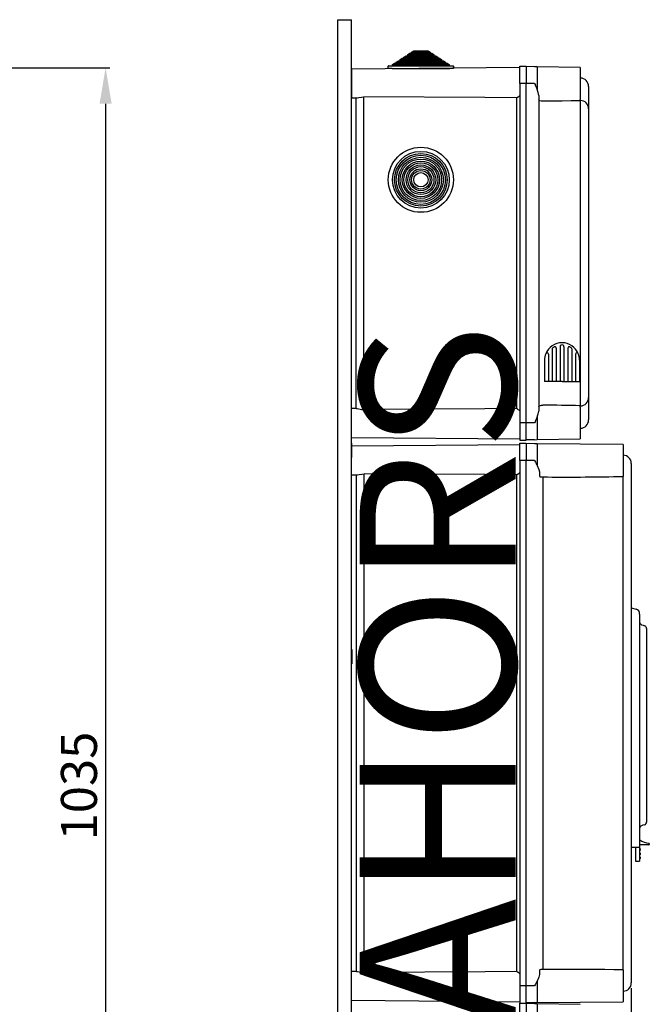
# Model space of a CAD drawing. Extents: x 36 to 1260, y 37 to 236.
# Drawn here: x 156 to 229, y 122 to 236 of the extents above; entities that cross this region are included whole.
import ezdxf

# ---------------------------------------------------------------- set-up
doc = ezdxf.new("R2010")
doc.units = 0
doc.header["$MEASUREMENT"] = 0
doc.layers.get('0').update_dxf_attribs({"linetype": 'CONTINUOUS'})
doc.layers.get('DEFPOINTS').update_dxf_attribs({"linetype": 'CONTINUOUS'})
doc.layers.add('DIBUIX', color=7, linetype='CONTINUOUS')
doc.styles.add('ROMANS', font='romans.shx')
doc.dimstyles.get("Standard").update_dxf_attribs({"dimtxt": 0.18, "dimasz": 0.18, "dimexe": 0.18, "dimexo": 0.0625, "dimgap": 0.09, "dimtad": 0, "dimtih": 1, "dimtoh": 1, "dimdec": 4, "dimzin": 0, "dimdsep": 46, "dimtxsty": 'Standard', "dimcen": 0.09, "dimadec": 0, "dimazin": 0, "dimtfac": 1, "dimtdec": 4, "dimtofl": 0, "dimtmove": 0, "dimatfit": 3, "dimfxl": 1, "dimtolj": 1, "dimtzin": 0, "dimarcsym": 0})

# ---------------------------------------------------------------- blocks, each defined once
blk = doc.blocks.new('*D31')
at = {"layer": 'DEFPOINTS', "color": 0, "ltscale": 5}
for p in [(138.68, 230.09), (150.27, 64.22), (166.16, 64.22)]:
    blk.add_point(p, dxfattribs=at)
at = {"layer": 'DIBUIX', "color": 0, "lineweight": -2, "ltscale": 5}
for p, q in [((139.3, 230.09), (166.66, 230.09)), ((166.16, 225.94), (166.16, 68.37)), ((150.89, 64.22), (166.66, 64.22))]:
    blk.add_line(p, q, dxfattribs=at)
at = {"layer": 'DIBUIX', "color": 0, "ltscale": 5}
for points in [[(165.46, 225.94), (166.85, 225.94), (166.16, 230.09)], [(165.46, 68.37), (166.85, 68.37), (166.16, 64.22)]]:
    blk.add_solid(points, dxfattribs=at)
at = {"layer": 'DIBUIX', "color": 0, "ltscale": 5, "insert": (163.08, 147.15), "char_height": 4.15, "attachment_point": 5, "rotation": 90, "style": 'ROMANS'}
blk.add_mtext('\\A1;1035', dxfattribs=at)
blk = doc.blocks.new('*D34')
at = {"layer": 'DEFPOINTS', "color": 0}
for p in [(226.83, 124.43), (192.94, 59.06), (226.83, 38.12)]:
    blk.add_point(p, dxfattribs=at)
at = {"layer": 'DIBUIX', "color": 0, "lineweight": -2}
for p, q in [((226.83, 123.8), (226.83, 37.62)), ((192.94, 58.43), (192.94, 37.62)), ((197.09, 38.12), (222.68, 38.12))]:
    blk.add_line(p, q, dxfattribs=at)
at = {"layer": 'DIBUIX', "color": 0}
for points in [[(197.09, 38.82), (197.09, 37.43), (192.94, 38.12)], [(222.68, 38.82), (222.68, 37.43), (226.83, 38.12)]]:
    blk.add_solid(points, dxfattribs=at)
at = {"layer": 'DIBUIX', "color": 0, "insert": (209.89, 41.2), "char_height": 4.15, "attachment_point": 5, "style": 'ROMANS'}
blk.add_mtext('\\A1;212', dxfattribs=at)

msp = doc.modelspace()

# ---------------------------------------------------------------- linework, layer by layer
at = {"layer": 'DIBUIX'}
for p, q in [((192.94424, 235.64064), (194.54424, 235.64064)), ((192.94424, 59.11993), (192.94424, 235.64064)), ((194.54424, 59.11993), (194.54424, 235.64064)), ((201.47176, 231.89841), (201.71704, 232.05841)), ((201.71704, 232.05841), (203.37144, 232.05841)), ((203.37144, 232.05841), (203.61672, 231.89841)), ((199.70575, 230.74641), (199.95103, 230.90641)), ((199.95103, 230.90641), (200.14725, 230.90641)), ((200.14725, 231.03441), (200.39253, 231.19441)), ((200.14725, 230.90641), (200.14725, 231.03441)), ((200.14725, 231.03441), (204.94123, 231.03441)), ((200.14725, 230.90641), (204.94123, 230.90641)), ((200.39253, 231.19441), (200.58875, 231.19441)), ((200.58875, 231.32241), (200.83403, 231.48241)), ((200.58875, 231.19441), (200.58875, 231.32241)), ((200.58875, 231.32241), (204.49973, 231.32241)), ((200.58875, 231.19441), (204.49973, 231.19441)), ((200.83403, 231.48241), (201.03026, 231.48241)), ((201.03026, 231.61041), (201.27554, 231.77041)), ((201.03026, 231.48241), (201.03026, 231.61041)), ((201.03026, 231.61041), (204.05822, 231.61041)), ((201.03026, 231.48241), (204.05822, 231.48241)), ((201.27554, 231.77041), (201.47176, 231.77041)), ((201.47176, 231.77041), (201.47176, 231.89841)), ((201.47176, 231.89841), (203.61672, 231.89841)), ((201.47176, 231.77041), (203.61672, 231.77041)), ((203.61672, 231.89841), (203.61672, 231.77041)), ((203.61672, 231.77041), (203.81294, 231.77041)), ((203.81294, 231.77041), (204.05822, 231.61041)), ((204.05822, 231.61041), (204.05822, 231.48241)), ((204.05822, 231.48241), (204.25445, 231.48241)), ((204.25445, 231.48241), (204.49973, 231.32241)), ((204.49973, 231.32241), (204.49973, 231.19441)), ((204.49973, 231.19441), (204.69595, 231.19441)), ((204.69595, 231.19441), (204.94123, 231.03441)), ((204.94123, 231.03441), (204.94123, 230.90641)), ((204.94123, 230.90641), (205.13745, 230.90641)), ((205.13745, 230.90641), (205.38273, 230.74641)), ((213.98424, 230.11024), (194.54424, 229.9406)), ((194.54424, 229.9406), (194.54424, 228.27653)), ((198.78424, 230.01041), (198.78424, 230.28241)), ((199.21624, 230.01041), (198.78424, 230.01041)), ((198.83224, 230.33041), (199.26424, 230.33041)), ((199.21624, 230.01041), (205.87224, 230.01041)), ((199.26424, 230.45841), (199.50952, 230.61841)), ((199.26424, 230.33041), (199.26424, 230.45841)), ((199.26424, 230.45841), (205.82424, 230.45841)), ((199.26424, 230.33041), (205.82424, 230.33041)), ((199.50952, 230.61841), (199.70575, 230.61841)), ((199.70575, 230.61841), (199.70575, 230.74641)), ((199.70575, 230.74641), (205.38273, 230.74641)), ((199.70575, 230.61841), (205.38273, 230.61841)), ((205.38273, 230.74641), (205.38273, 230.61841)), ((205.38273, 230.61841), (205.57896, 230.61841)), ((205.57896, 230.61841), (205.82424, 230.45841)), ((205.82424, 230.45841), (205.82424, 230.33041)), ((205.82424, 230.33041), (206.25624, 230.33041)), ((206.30424, 230.01041), (205.87224, 230.01041)), ((206.30424, 230.28241), (206.30424, 230.01041)), ((213.98424, 228.27653), (213.98424, 230.27653)), ((213.98424, 230.27653), (214.70424, 230.27653)), ((214.70424, 230.27653), (214.70424, 228.27653)), ((215.6768, 230.21106), (214.70424, 230.23653)), ((215.97335, 230.20329), (215.6768, 230.21106)), ((215.97335, 230.20329), (215.97335, 227.5661)), ((220.94424, 230.11653), (215.97335, 230.20329)), ((220.94424, 230.11653), (220.94424, 226.43653)), ((220.94424, 228.89328), (220.96099, 228.89299)), ((194.54424, 228.27653), (194.54424, 226.61246)), ((213.98424, 228.27653), (213.98424, 189.07652)), ((214.70424, 228.27653), (213.98424, 228.27653)), ((214.70424, 189.07652), (214.70424, 228.27653)), ((215.6768, 228.27653), (214.70424, 228.27653)), ((221.90424, 227.93314), (221.90424, 227.91855)), ((221.90424, 227.93314), (221.90424, 227.91855)), ((221.90424, 227.91855), (221.90424, 225.35499)), ((221.90424, 227.91855), (221.90424, 225.33314)), ((194.54424, 226.61246), (195.08627, 226.60773)), ((195.02424, 226.60827), (195.02424, 190.74478)), ((195.97586, 190.62754), (195.97586, 226.72552)), ((213.57438, 226.62574), (213.57438, 190.7273)), ((216.14424, 226.9005), (216.14424, 190.45255)), ((220.94424, 226.28115), (220.94424, 226.43825)), ((220.94424, 226.30801), (220.96099, 226.30772)), ((220.96099, 225.3385), (220.96099, 226.30772)), ((220.96099, 191.04534), (220.96099, 225.3385)), ((221.90424, 225.35499), (221.90424, 225.3385)), ((221.90424, 225.3385), (221.90424, 192.01455)), ((218.61287, 197.86374), (218.61287, 193.84791)), ((218.61287, 197.86374), (218.61287, 193.84791)), ((219.06087, 197.94264), (219.06087, 197.93998)), ((219.06087, 197.94264), (219.06087, 197.94166)), ((219.06087, 197.86374), (219.06087, 193.84791)), ((219.06087, 197.86374), (219.06087, 193.84791)), ((217.26887, 197.00522), (217.26887, 193.84791)), ((217.71687, 197.62785), (217.71687, 193.84791)), ((218.16487, 197.71327), (218.16487, 193.84791)), ((219.50887, 197.71327), (219.50887, 193.84791)), ((219.95687, 197.62785), (219.95687, 193.84791)), ((220.40487, 197.00522), (220.40487, 193.84791)), ((216.82087, 196.32791), (216.82087, 193.84791)), ((220.85287, 196.32791), (220.85287, 193.84791)), ((218.83687, 193.84791), (216.82087, 193.84791)), ((218.83687, 193.84791), (220.85287, 193.84791)), ((220.94424, 190.9148), (220.94424, 191.07191)), ((220.94424, 191.04504), (220.96099, 191.04534)), ((220.96099, 191.04534), (220.96099, 192.01455)), ((221.90424, 192.01991), (221.90424, 189.4345)), ((221.90424, 191.99807), (221.90424, 189.4345)), ((195.08627, 190.74532), (194.54424, 190.74059)), ((194.54424, 189.07652), (194.54424, 190.74059)), ((220.94424, 190.91652), (220.94424, 187.23652)), ((194.54424, 187.41246), (194.54424, 189.07652)), ((213.98424, 189.07652), (213.98424, 187.07652)), ((214.70424, 189.07652), (213.98424, 189.07652)), ((214.70424, 187.07652), (214.70424, 189.07652)), ((215.6768, 189.07652), (214.70424, 189.07652)), ((215.97335, 189.78695), (215.97335, 187.14976)), ((220.94424, 189.31773), (220.96099, 189.31776)), ((220.96099, 189.25636), (220.96099, 189.31776)), ((220.96099, 188.46006), (220.96099, 189.1615)), ((221.90424, 189.4345), (221.90424, 189.41991)), ((221.90424, 189.4345), (221.90424, 189.41991)), ((220.96099, 188.46006), (220.94424, 188.45976)), ((194.54424, 187.41246), (213.98424, 187.24281)), ((194.54424, 186.74059), (194.54424, 185.07653)), ((213.98425, 186.56713), (194.54424, 186.39748)), ((213.98424, 187.07652), (214.70424, 187.07652)), ((213.98424, 187.07652), (214.70424, 187.07652)), ((213.98425, 186.73302), (214.70257, 186.73302)), ((213.98425, 186.73302), (214.70257, 186.73302)), ((213.98425, 184.73769), (213.98425, 186.73302)), ((214.70257, 186.73302), (214.70257, 184.73769)), ((215.67287, 186.66771), (214.70257, 186.69312)), ((215.6768, 187.14199), (214.70424, 187.11652)), ((215.96872, 186.65996), (215.67287, 186.66771)), ((215.6768, 187.14199), (215.97335, 187.14976)), ((225.87646, 186.5734), (215.96872, 186.65996)), ((215.96872, 186.65996), (215.96872, 184.1809)), ((215.97335, 187.14976), (220.94424, 187.23652)), ((225.87646, 186.5734), (225.87646, 182.90197)), ((225.87646, 185.353), (225.89318, 185.35271)), ((213.98425, 184.73769), (213.98425, 124.07939)), ((214.70257, 184.73769), (213.98425, 184.73769)), ((214.70257, 124.07939), (214.70257, 184.73769)), ((215.67287, 184.73769), (214.70257, 184.73769)), ((226.83423, 184.3951), (226.83423, 184.38054)), ((226.83423, 184.3951), (226.83423, 184.38054)), ((226.83423, 184.38054), (226.83423, 181.80115)), ((226.83423, 184.38054), (226.83423, 181.82296)), ((194.54424, 183.07789), (195.13033, 183.07278)), ((195.06844, 183.07332), (195.06844, 125.74376)), ((196.01784, 125.62679), (196.01784, 183.19029)), ((213.57534, 183.09075), (213.57534, 125.72633)), ((216.21763, 183.4197), (216.21763, 182.95267)), ((216.60973, 182.6943), (216.60973, 181.80651)), ((225.13662, 182.88906), (225.87646, 182.90197)), ((225.87646, 182.74695), (225.87646, 182.9037)), ((225.87646, 182.77375), (225.89318, 182.77346)), ((225.89318, 181.80651), (225.89318, 182.77346)), ((216.60973, 181.80651), (216.60973, 127.01057)), ((225.89318, 127.01057), (225.89318, 181.80651)), ((226.83423, 181.82296), (226.83423, 181.80651)), ((226.83423, 181.80651), (226.83423, 127.01057)), ((226.8442, 181.40484), (226.83423, 181.40484)), ((226.83423, 167.7211), (227.37866, 167.59069)), ((226.83423, 167.32935), (226.83423, 141.69193)), ((227.78934, 167.00962), (227.78934, 141.69193)), ((228.58926, 165.35726), (228.58926, 165.19315)), ((228.58926, 165.19315), (228.58926, 143.14835)), ((194.58955, 162.93413), (194.58955, 161.27006)), ((228.58926, 143.14835), (228.58926, 142.98423)), ((226.83423, 141.69193), (226.83423, 140.09208)), ((227.78934, 141.69193), (227.78934, 140.09208)), ((226.83423, 140.09208), (227.78934, 140.09208)), ((227.30938, 140.09208), (227.30938, 138.97218)), ((227.78934, 140.69202), (227.82133, 140.69202)), ((228.86923, 140.37205), (227.78934, 140.37205)), ((227.78934, 140.09208), (227.78934, 138.97218)), ((227.82933, 139.93209), (227.78934, 139.93209)), ((227.82133, 140.69202), (227.82133, 140.932)), ((227.86933, 139.8921), (227.86933, 139.8521)), ((227.86933, 139.8521), (227.86933, 139.77211)), ((228.90923, 140.49642), (228.90923, 140.41205)), ((227.30938, 138.97218), (227.30938, 138.49223)), ((227.82933, 139.69212), (227.78934, 139.69212)), ((227.82933, 139.45214), (227.78934, 139.45214)), ((227.82933, 139.21216), (227.78934, 139.21216)), ((227.78934, 138.97218), (227.78934, 138.49223)), ((227.82933, 138.97218), (227.78934, 138.97218)), ((227.82933, 138.7322), (227.78934, 138.7322)), ((227.86933, 139.77211), (227.86933, 139.73211)), ((227.86933, 139.41214), (227.86933, 139.37214)), ((227.86933, 139.37214), (227.86933, 139.29215)), ((227.86933, 139.29215), (227.86933, 139.25216)), ((227.86933, 138.93219), (227.86933, 138.89219)), ((227.86933, 138.89219), (227.86933, 138.8122)), ((227.86933, 138.8122), (227.86933, 138.7722)), ((227.30938, 138.49223), (227.78934, 138.49223)), ((216.60973, 127.01057), (216.60973, 126.12278)), ((225.89318, 126.04362), (225.89318, 127.01057)), ((226.83423, 127.01592), (226.83423, 124.43654)), ((226.83423, 126.99413), (226.83423, 124.43654)), ((195.13033, 125.7443), (194.54424, 125.73918)), ((216.21763, 125.86441), (216.21763, 125.39738)), ((225.87646, 125.9151), (225.13685, 125.92801)), ((225.87646, 125.91338), (225.87646, 126.07012)), ((225.87646, 126.04332), (225.89318, 126.04362)), ((225.87646, 125.9151), (225.87646, 122.24368)), ((194.54424, 122.76914), (194.54424, 124.42933)), ((194.54424, 122.41999), (194.54424, 124.08406)), ((214.70257, 124.07939), (213.98425, 124.07939)), ((213.98425, 124.07939), (213.98425, 122.08405)), ((215.67287, 124.07939), (214.70257, 124.07939)), ((214.70257, 122.08405), (214.70257, 124.07939)), ((215.96872, 124.63618), (215.96872, 122.15712)), ((226.83423, 124.43654), (226.83423, 124.42198)), ((226.83423, 124.43654), (226.83423, 124.42198)), ((225.89318, 123.46436), (225.87646, 123.46407)), ((194.54424, 122.4196), (213.98425, 122.24995)), ((213.98424, 122.08406), (214.70424, 122.08406)), ((213.98424, 120.08406), (213.98424, 122.08406)), ((213.98424, 122.08406), (214.70424, 122.08406)), ((213.98424, 122.08406), (214.70256, 122.08406)), ((213.98425, 122.08405), (214.70257, 122.08405)), ((215.67287, 122.14937), (214.70257, 122.12396)), ((214.70424, 122.08406), (214.70424, 120.08406)), ((215.6768, 122.01859), (214.70424, 122.04406)), ((215.67287, 122.14937), (215.96872, 122.15712)), ((215.97335, 122.01083), (215.6768, 122.01859)), ((215.96872, 122.15712), (225.87646, 122.24368)), ((220.94424, 121.92406), (215.97335, 122.01083)), ((215.97335, 122.01083), (215.97335, 119.37363))]:
    msp.add_line(p, q, dxfattribs=at)
for points in [[(215.6768, 228.27653), (215.67837, 228.27338), (215.76495, 228.09858)], [(216.14424, 226.9005), (216.09626, 227.21453), (215.91376, 227.73652), (215.77092, 228.08327), (215.76495, 228.09858)], [(195.0863, 226.61036), (195.1921, 226.62122), (195.39284, 226.66206), (195.67388, 226.70817), (195.97586, 226.72552)], [(213.57438, 226.62574), (209.94599, 226.64581), (195.97586, 226.72552)], [(216.61586, 226.22837), (216.54751, 226.22967), (216.43761, 226.23939), (216.27238, 226.27974), (216.17895, 226.33657), (216.14424, 226.41289)], [(220.94424, 226.28115), (219.89351, 226.26411), (218.83777, 226.25116), (216.61586, 226.22837)], [(216.14424, 190.94015), (216.14636, 190.96011), (216.20751, 191.03989), (216.3375, 191.09427), (216.47164, 191.11778), (216.56892, 191.12415), (216.61586, 191.12468)], [(195.0863, 190.74269), (195.1921, 190.73182), (195.39284, 190.69099), (195.67388, 190.64488), (195.97586, 190.62754)], [(213.57438, 190.7273), (209.94599, 190.70724), (195.97586, 190.62754)], [(215.76495, 189.25448), (215.77092, 189.26978), (215.91376, 189.61653), (216.09626, 190.13852), (216.14424, 190.45255)], [(215.76495, 189.25448), (215.67837, 189.07967), (215.6768, 189.07652)], [(215.67287, 184.73769), (215.67443, 184.73454), (215.76081, 184.56015)], [(215.76081, 184.56015), (215.77591, 184.52996), (215.83859, 184.41093), (215.90214, 184.29375), (215.934, 184.23589), (215.9518, 184.20454), (215.95962, 184.19149), (215.96356, 184.18541), (215.96566, 184.1825), (215.96641, 184.18157), (215.96697, 184.18095), (215.96738, 184.18055), (215.96768, 184.18031), (215.96802, 184.1801), (215.96817, 184.18004), (215.96834, 184.18003), (215.96844, 184.18006), (215.96852, 184.18012), (215.9686, 184.18023), (215.96868, 184.18047), (215.96872, 184.1809)], [(195.13035, 183.0754), (195.23591, 183.08624), (195.43618, 183.12698), (195.71656, 183.17298), (196.01784, 183.19029)], [(213.57534, 183.09075), (209.95541, 183.11077), (196.01784, 183.19029)], [(215.96872, 184.1809), (216.16179, 183.72047), (216.21763, 183.4197)], [(216.21763, 182.95267), (216.24649, 182.90068), (216.32417, 182.86589), (216.46154, 182.845), (216.55291, 182.8411), (216.60973, 182.84098)], [(228.01043, 165.77781), (228.21438, 165.71154), (228.36817, 165.66157)], [(228.36817, 142.67992), (228.17115, 142.61591), (228.01043, 142.56369)], [(195.13035, 125.74167), (195.23591, 125.73084), (195.43618, 125.69009), (195.71656, 125.64409), (196.01784, 125.62679)], [(213.57534, 125.72633), (209.95541, 125.70631), (196.01784, 125.62679)], [(216.21763, 125.39738), (216.16179, 125.09661), (215.96872, 124.63618)], [(216.60973, 125.97609), (216.57071, 125.97619), (216.48983, 125.97386), (216.3783, 125.96262), (216.27024, 125.93126), (216.2194, 125.87842), (216.21763, 125.86441)], [(225.13684, 125.9273), (224.82837, 125.9331), (223.77491, 125.94852), (216.60973, 125.97609)], [(215.76081, 124.25693), (215.67443, 124.08253), (215.67287, 124.07939)], [(215.96872, 124.63618), (215.96871, 124.63644), (215.96863, 124.6368), (215.96857, 124.6369), (215.96847, 124.637), (215.96838, 124.63704), (215.96828, 124.63705), (215.96811, 124.63702), (215.96772, 124.6368), (215.96645, 124.63555), (215.96235, 124.62986), (215.94796, 124.60591), (215.8935, 124.50751), (215.76081, 124.25693)]]:
    msp.add_lwpolyline(points, dxfattribs=at)
for radius in [3.76, 3.28, 3.03472, 2.83849, 2.59321, 2.39699, 2.15171, 1.95549, 1.71021, 1.51398, 1.2687, 1.07248, 0.8272]:
    msp.add_circle((202.54424, 217.15652), radius, dxfattribs=at)
for centre, radius, start, end in [((198.83224, 230.28241), 0.048, 90, 180), ((206.25624, 230.28241), 0.048, 0, 90), ((220.94424, 227.93314), 0.96, 0, 89), ((212.80009, 228.27672), 1.82353, 295.1259678, 310.4942578), ((220.94842, 225.35102), 0.95678, 0.2378631, 89.2470598), ((218.83687, 196.32791), 2.016, 90, 158.5966504), ((218.83687, 196.32791), 1.776, 120.9875286, 126.4456083), ((218.00487, 197.71327), 0.16, 0, 120.9875286), ((218.83687, 197.87991), 0.224, 355.8616558, 184.1383442), ((218.83687, 196.32791), 2.016, 21.4033496, 90), ((219.66887, 197.71327), 0.16, 59.0124714, 180), ((218.83687, 196.32791), 1.776, 53.5543917, 59.0124714), ((218.83687, 196.32791), 2.016, 158.5966504, 180), ((217.10887, 197.00522), 0.16, 0, 158.5966504), ((217.87687, 197.62785), 0.16, 126.4456083, 180), ((217.87687, 197.62785), 0.16, 126.4456083, 180), ((217.87687, 197.62785), 0.16, 126.4456083, 180), ((217.79687, 197.66762), 0.08, 127.8217926, 180), ((219.79687, 197.62785), 0.16, 0, 53.5543917), ((219.79687, 197.62785), 0.16, 0, 53.5543917), ((219.79687, 197.62785), 0.16, 0, 53.5543917), ((220.56487, 197.00522), 0.16, 21.4033496, 180), ((218.83687, 196.32791), 2.016, 0, 21.4033496), ((215.04592, -115.15076), 306.27946, 88.8965326, 89.7063103), ((220.94841, 192.00204), 0.95679, 270.7532897, 359.7619443), ((212.80069, 189.07726), 1.82243, 49.500945, 64.8781144), ((220.94424, 189.41991), 0.96, 271, 0), ((225.87646, 184.3951), 0.95776, 0, 89), ((212.80286, 184.73788), 1.81928, 295.1259678, 310.4942578), ((217.64913, 182.77149), 1.04225, 176.1770285, 184.2472087), ((219.21247, 495.29886), 312.46872, 269.5227448, 271.1194636), ((227.22939, 167.04953), 0.56137, 355.9229698, 74.5795297), ((228.10931, 166.08212), 0.31997, 180, 252), ((228.26929, 165.35726), 0.31997, 0, 72), ((228.10931, 142.25938), 0.31997, 108, 180), ((228.26929, 142.98423), 0.31997, 288, 0), ((229.16885, 142.91773), 2.39978, 235.8391448, 262.9459218), ((227.82933, 139.8921), 0.04, 0, 90), ((228.86923, 140.41205), 0.04, 270.0001987, 0.0006551), ((228.86923, 140.49642), 0.04, 0.0001824, 82.9465174), ((227.82933, 139.73211), 0.04, 270, 0), ((227.82933, 139.41214), 0.04, 0, 90), ((227.82933, 139.25216), 0.04, 270, 0), ((227.82933, 138.93219), 0.04, 0, 90), ((227.82933, 138.7722), 0.04, 270, 0), ((212.80345, 124.08013), 1.81818, 49.500945, 64.8781144), ((217.64922, 126.04559), 1.04235, 175.7530764, 183.8228163), ((225.87646, 124.42198), 0.95776, 271, 0)]:
    msp.add_arc(centre, radius, start, end, dxfattribs=at)

# ---------------------------------------------------------------- texts
at = {"color": 2, "ltscale": 5, "insert": (195.48269, 103.56784), "char_height": 18, "width": 129.43495, "attachment_point": 1, "rotation": 90, "style": 'ROMANS'}
msp.add_mtext('{\\fArial|b0|i0|c0|p34;CAHORS}', dxfattribs=at)

# ---------------------------------------------------------------- dimensions: what is measured, and where the dimension line sits
at = {"layer": 'DIBUIX', "ltscale": 5}
dim = msp.add_linear_dim(base=(166.15665, 64.22139), p1=(138.67975, 230.08535), p2=(150.26626, 64.22139), angle=90, text='1035', dimstyle='Standard', override={"dimtxt": 4.15, "dimasz": 4.15, "dimexe": 0.5, "dimexo": 0.625, "dimgap": 1, "dimtad": 1, "dimtih": 0, "dimdec": 3, "dimlfac": 10, "dimtxsty": 'ROMANS', "dimcen": 0}, dxfattribs=at)
dim.commit()
dim.dimension.update_dxf_attribs({"geometry": '*D31', "text_midpoint": (163.08165, 147.15337)})
at = {"layer": 'DIBUIX'}
dim = msp.add_linear_dim(base=(226.83423, 38.12488), p1=(192.94424, 59.05743), p2=(226.83423, 124.42926), text='212', dimstyle='Standard', override={"dimtxt": 4.15, "dimasz": 4.15, "dimexe": 0.5, "dimexo": 0.625, "dimgap": 1, "dimtad": 1, "dimtih": 0, "dimdec": 3, "dimlfac": 6, "dimtxsty": 'ROMANS', "dimcen": 0}, dxfattribs=at)
dim.commit()
dim.dimension.update_dxf_attribs({"geometry": '*D34', "text_midpoint": (209.88923, 41.19988)})

doc.saveas('drawing.dxf')
